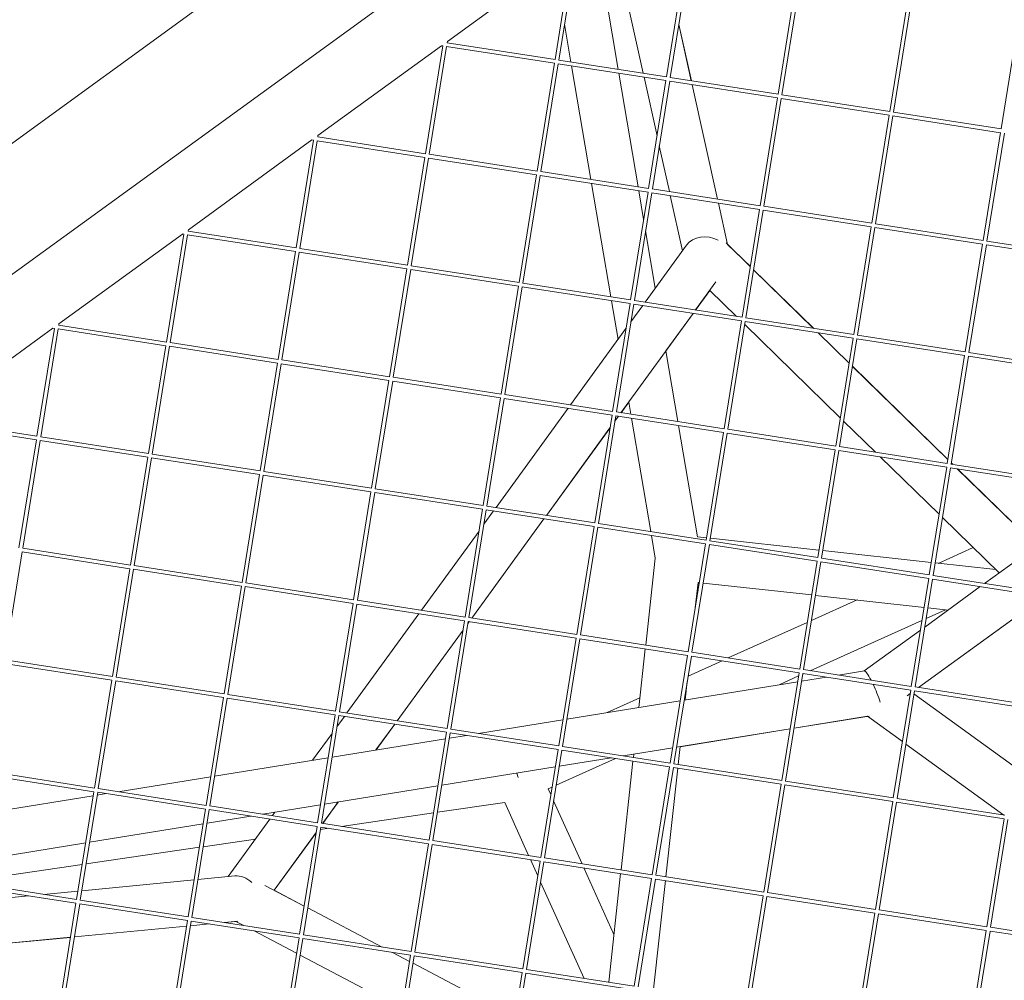
# Model space of a CAD drawing. Units: millimetres. Extents: x -4811 to 3814, y -4632 to 3814.
# Drawn here: x -1232 to -840, y 604 to 985 of the extents above; entities that cross this region are included whole.
import ezdxf

# ---------------------------------------------------------------- set-up
doc = ezdxf.new("R2010")
doc.units = ezdxf.units.MM
doc.linetypes.add('STRICHPUNKT', pattern=[25.4, 12.7, -6.35, 0, -6.35])
doc.layers.add('DNA Tower XL.04', color=252, linetype='Continuous', plot=False)
doc.layers.add('SICHER-MIN', color=7, linetype='STRICHPUNKT')

msp = doc.modelspace()

# ---------------------------------------------------------------- linework, layer by layer
at = {"layer": 'DNA Tower XL.04', "color": 0, "linetype": 'Continuous', "lineweight": 0}
for p, q in [((-944.9411, 1146.7198, 7739.6859), (-1461.9864, 771.0643, 7739.6859)), ((-1432.8434, 740.2164, 7739.6859), (-924.6086, 1109.4706, 7739.6859)), ((-1032.1513, 1083.3578, 7739.6859), (-1261.6327, 916.6298, 7739.6859)), ((-1061.717, 976.6054, 7739.6859), (-1012.6025, 1012.2891, 7739.6859)), ((-1018.9519, 969.3863, 7739.6859), (-1012.0415, 1012.2108, 7739.6859)), ((-1017.4696, 969.1559, 7739.6859), (-1010.5606, 1011.9718, 7739.6859)), ((-1001.5304, 1010.5685, 7739.6859), (-993.8738, 965.489, 7739.6859)), ((-993.9726, 1009.3939, 7739.6859), (-983.9029, 963.9394, 7739.6859)), ((-974.6143, 962.4959, 7739.6859), (-967.7039, 1005.3204, 7739.6859)), ((-973.1321, 962.2656, 7739.6859), (-966.2231, 1005.0815, 7739.6859)), ((-930.2768, 955.6056, 7739.6859), (-923.3664, 998.4301, 7739.6859)), ((-928.7945, 955.3753, 7739.6859), (-921.8855, 998.1911, 7739.6859)), ((-885.9392, 948.7153, 7739.6859), (-879.0288, 991.5398, 7739.6859)), ((-884.457, 948.4849, 7739.6859), (-877.548, 991.3008, 7739.6859)), ((-1015.1724, 983.3921, 7739.6859), (-1012.6266, 968.4033, 7739.6859)), ((-969.7453, 983.2538, 7739.6859), (-964.8092, 960.9722, 7739.6859)), ((-969.7333, 983.328, 7739.6859), (-964.7795, 960.9675, 7739.6859)), ((-841.6016, 941.8249, 7739.6859), (-834.6912, 984.6494, 7739.6859)), ((-1113.2025, 939.1989, 7739.6859), (-1064.088, 974.8827, 7739.6859)), ((-1070.4374, 931.9798, 7739.6859), (-1063.527, 974.8043, 7739.6859)), ((-1068.9552, 931.7495, 7739.6859), (-1062.0462, 974.5654, 7739.6859)), ((-1064.1888, 974.8984, 7739.6859), (-1063.5284, 974.7957, 7739.6859)), ((-1062.0462, 974.5654, 7739.6859), (-1019.1908, 967.9054, 7739.6859)), ((-1061.8158, 976.0476, 7739.6859), (-1018.9519, 969.3863, 7739.6859)), ((-1061.8072, 976.0463, 7739.6859), (-1061.7007, 976.7061, 7739.6859)), ((-1026.0998, 925.0895, 7739.6859), (-1019.1894, 967.914, 7739.6859)), ((-1024.6176, 924.8592, 7739.6859), (-1017.7086, 967.6751, 7739.6859)), ((-1017.7086, 967.6751, 7739.6859), (-974.8533, 961.0151, 7739.6859)), ((-1017.4783, 969.1573, 7739.6859), (-974.6143, 962.4959, 7739.6859)), ((-1012.3618, 966.8441, 7739.6859), (-1004.7052, 921.7647, 7739.6859)), ((-993.609, 963.9298, 7739.6859), (-985.9524, 918.8504, 7739.6859)), ((-983.5547, 962.3673, 7739.6859), (-978.3941, 939.0725, 7739.6859)), ((-981.7623, 918.1992, 7739.6859), (-974.8519, 961.0237, 7739.6859)), ((-980.28, 917.9688, 7739.6859), (-973.371, 960.7847, 7739.6859)), ((-973.371, 960.7847, 7739.6859), (-930.5157, 954.1247, 7739.6859)), ((-973.1407, 962.2669, 7739.6859), (-930.2768, 955.6056, 7739.6859)), ((-964.4609, 959.4, 7739.6859), (-954.3912, 913.9455, 7739.6859)), ((-964.4312, 959.3954, 7739.6859), (-954.3608, 913.9408, 7739.6859)), ((-928.8031, 955.3766, 7739.6859), (-885.9392, 948.7153, 7739.6859)), ((-937.4247, 911.3089, 7739.6859), (-930.5143, 954.1333, 7739.6859)), ((-935.9425, 911.0785, 7739.6859), (-929.0335, 953.8944, 7739.6859)), ((-929.0335, 953.8944, 7739.6859), (-886.1782, 947.2344, 7739.6859)), ((-893.0872, 904.4185, 7739.6859), (-886.1768, 947.243, 7739.6859)), ((-884.4656, 948.4863, 7739.6859), (-841.6016, 941.8249, 7739.6859)), ((-891.6049, 904.1882, 7739.6859), (-884.6959, 947.0041, 7739.6859)), ((-884.6959, 947.0041, 7739.6859), (-841.8406, 940.3441, 7739.6859)), ((-848.7496, 897.5282, 7739.6859), (-841.8392, 940.3527, 7739.6859)), ((-847.2674, 897.2978, 7739.6859), (-840.3584, 940.1137, 7739.6859)), ((-1164.688, 901.7925, 7739.6859), (-1115.5735, 937.4763, 7739.6859)), ((-1121.9229, 894.5734, 7739.6859), (-1115.0125, 937.3979, 7739.6859)), ((-1120.4407, 894.3431, 7739.6859), (-1113.5317, 937.159, 7739.6859)), ((-1115.0139, 937.3893, 7739.6859), (-1115.6744, 937.4919, 7739.6859)), ((-1070.6764, 930.499, 7739.6859), (-1113.5317, 937.159, 7739.6859)), ((-1070.4374, 931.9798, 7739.6859), (-1113.3013, 938.6412, 7739.6859)), ((-1113.2927, 938.6398, 7739.6859), (-1113.1863, 939.2997, 7739.6859)), ((-1026.0998, 925.0895, 7739.6859), (-1068.9638, 931.7508, 7739.6859)), ((-977.515, 935.1043, 7739.6859), (-973.4849, 916.9128, 7739.6859)), ((-1077.5854, 887.6831, 7739.6859), (-1070.675, 930.5076, 7739.6859)), ((-1076.1031, 887.4527, 7739.6859), (-1069.1941, 930.2686, 7739.6859)), ((-1026.3388, 923.6086, 7739.6859), (-1069.1941, 930.2686, 7739.6859)), ((-981.7623, 918.1992, 7739.6859), (-1024.6262, 924.8605, 7739.6859)), ((-1033.2478, 880.7928, 7739.6859), (-1026.3374, 923.6173, 7739.6859)), ((-1031.7656, 880.5624, 7739.6859), (-1024.8566, 923.3783, 7739.6859)), ((-982.0012, 916.7183, 7739.6859), (-1024.8566, 923.3783, 7739.6859)), ((-1004.4404, 920.2055, 7739.6859), (-996.7838, 875.126, 7739.6859)), ((-988.9102, 873.9024, 7739.6859), (-981.9999, 916.7269, 7739.6859)), ((-987.428, 873.6721, 7739.6859), (-980.519, 916.488, 7739.6859)), ((-985.6876, 917.2912, 7739.6859), (-983.7498, 905.8822, 7739.6859)), ((-937.6637, 909.828, 7739.6859), (-980.519, 916.488, 7739.6859)), ((-937.4247, 911.3089, 7739.6859), (-980.2887, 917.9702, 7739.6859)), ((-973.1367, 915.3407, 7739.6859), (-968.2797, 893.4166, 7739.6859)), ((-954.0429, 912.3734, 7739.6859), (-950.4094, 895.9718, 7739.6859)), ((-954.0125, 912.3687, 7739.6859), (-950.3717, 895.935, 7739.6859)), ((-944.5727, 867.0121, 7739.6859), (-937.6623, 909.8366, 7739.6859)), ((-943.0905, 866.7817, 7739.6859), (-936.1814, 909.5976, 7739.6859)), ((-893.3261, 902.9377, 7739.6859), (-936.1814, 909.5976, 7739.6859)), ((-893.0872, 904.4185, 7739.6859), (-935.9511, 911.0798, 7739.6859)), ((-848.7496, 897.5282, 7739.6859), (-891.6135, 904.1895, 7739.6859)), ((-1164.7869, 901.2347, 7739.6859), (-1121.9229, 894.5734, 7739.6859)), ((-1164.7783, 901.2334, 7739.6859), (-1164.6718, 901.8932, 7739.6859)), ((-982.9707, 901.2948, 7739.6859), (-979.1026, 878.5207, 7739.6859)), ((-900.2351, 860.1218, 7739.6859), (-893.3247, 902.9463, 7739.6859)), ((-898.7529, 859.8914, 7739.6859), (-891.8439, 902.7073, 7739.6859)), ((-848.9886, 896.0473, 7739.6859), (-891.8439, 902.7073, 7739.6859)), ((-1216.1736, 864.3861, 7739.6859), (-1167.0591, 900.0699, 7739.6859)), ((-1173.4085, 857.167, 7739.6859), (-1166.4981, 899.9915, 7739.6859)), ((-1171.9262, 856.9366, 7739.6859), (-1165.0172, 899.7525, 7739.6859)), ((-1167.1599, 900.0855, 7739.6859), (-1166.4995, 899.9829, 7739.6859)), ((-1165.0172, 899.7525, 7739.6859), (-1122.1619, 893.0926, 7739.6859)), ((-950.9695, 896.5185, 7739.6859), (-941.3298, 887.1087, 7739.6859)), ((-804.412, 890.6379, 7739.6859), (-847.276, 897.2992, 7739.6859)), ((-1129.0709, 850.2767, 7739.6859), (-1122.1605, 893.1012, 7739.6859)), ((-1127.5887, 850.0463, 7739.6859), (-1120.6797, 892.8622, 7739.6859)), ((-1120.6797, 892.8622, 7739.6859), (-1077.8243, 886.2022, 7739.6859)), ((-1120.4493, 894.3444, 7739.6859), (-1077.5854, 887.6831, 7739.6859)), ((-966.6609, 895.6446, 7739.6859), (-983.1126, 873.0014, 7739.6859)), ((-950.3799, 895.9718, 7739.6859), (-941.3258, 887.1337, 7739.6859)), ((-855.8976, 853.2314, 7739.6859), (-848.9872, 896.0559, 7739.6859)), ((-854.4153, 853.0011, 7739.6859), (-847.5063, 895.817, 7739.6859)), ((-804.651, 889.157, 7739.6859), (-847.5063, 895.817, 7739.6859)), ((-1084.7333, 843.3863, 7739.6859), (-1077.8229, 886.2108, 7739.6859)), ((-1083.2511, 843.156, 7739.6859), (-1076.3421, 885.9719, 7739.6859)), ((-1076.3421, 885.9719, 7739.6859), (-1033.4868, 879.3119, 7739.6859)), ((-1076.1118, 887.4541, 7739.6859), (-1033.2478, 880.7928, 7739.6859)), ((-940.0171, 885.8274, 7739.6859), (-916.23, 862.6075, 7739.6859)), ((-940.0131, 885.8523, 7739.6859), (-916.1947, 862.602, 7739.6859)), ((-954.9941, 881.0793, 7739.6859), (-963.1205, 869.8945, 7739.6859)), ((-1040.3958, 836.496, 7739.6859), (-1033.4854, 879.3205, 7739.6859)), ((-1038.9135, 836.2657, 7739.6859), (-1032.0045, 879.0815, 7739.6859)), ((-1032.0045, 879.0815, 7739.6859), (-989.1492, 872.4216, 7739.6859)), ((-1031.7742, 880.5638, 7739.6859), (-988.9102, 873.9024, 7739.6859)), ((-957.4363, 877.677, 7739.6859), (-963.0936, 869.8904, 7739.6859)), ((-957.4537, 877.694, 7739.6859), (-946.8779, 867.3703, 7739.6859)), ((-996.519, 873.5669, 7739.6859), (-993.901, 858.1531, 7739.6859)), ((-987.4366, 873.6734, 7739.6859), (-944.5727, 867.0121, 7739.6859)), ((-996.0582, 829.6057, 7739.6859), (-989.1478, 872.4302, 7739.6859)), ((-994.576, 829.3753, 7739.6859), (-987.667, 872.1912, 7739.6859)), ((-984.1037, 871.6375, 7739.6859), (-988.7992, 865.1749, 7739.6859)), ((-987.667, 872.1912, 7739.6859), (-944.8116, 865.5312, 7739.6859)), ((-964.1116, 868.5306, 7739.6859), (-992.7649, 829.0939, 7739.6859)), ((-964.0846, 868.5264, 7739.6859), (-974.8811, 853.6663, 7739.6859)), ((-951.7207, 822.7153, 7739.6859), (-944.8103, 865.5398, 7739.6859)), ((-950.2384, 822.485, 7739.6859), (-943.3294, 865.3009, 7739.6859)), ((-945.0284, 865.5649, 7739.6859), (-944.8364, 865.3776, 7739.6859)), ((-943.3294, 865.3009, 7739.6859), (-900.4741, 858.6409, 7739.6859)), ((-943.0991, 866.7831, 7739.6859), (-900.2351, 860.1218, 7739.6859)), ((-1267.6591, 826.9797, 7739.6859), (-1218.5446, 862.6634, 7739.6859)), ((-1217.9836, 862.5851, 7739.6859), (-1224.894, 819.7606, 7739.6859)), ((-1216.5027, 862.3461, 7739.6859), (-1223.4118, 819.5302, 7739.6859)), ((-1218.6454, 862.6791, 7739.6859), (-1217.985, 862.5765, 7739.6859)), ((-1216.5027, 862.3461, 7739.6859), (-1173.6474, 855.6861, 7739.6859)), ((-1216.2724, 863.8283, 7739.6859), (-1173.4085, 857.167, 7739.6859)), ((-1216.1573, 864.4868, 7739.6859), (-1216.2638, 863.827, 7739.6859)), ((-990.7524, 862.4866, 7739.6859), (-1012.757, 832.2008, 7739.6859)), ((-943.5238, 864.0962, 7739.6859), (-905.5719, 827.0493, 7739.6859)), ((-914.3805, 860.802, 7739.6859), (-902.0652, 848.7804, 7739.6859)), ((-914.3452, 860.7965, 7739.6859), (-902.0612, 848.8055, 7739.6859)), ((-907.3831, 815.825, 7739.6859), (-900.4727, 858.6495, 7739.6859)), ((-905.9009, 815.5947, 7739.6859), (-898.9919, 858.4105, 7739.6859)), ((-898.9919, 858.4105, 7739.6859), (-856.1365, 851.7506, 7739.6859)), ((-898.7615, 859.8928, 7739.6859), (-855.8976, 853.2314, 7739.6859)), ((-1180.5564, 812.8702, 7739.6859), (-1173.646, 855.6947, 7739.6859)), ((-1179.0742, 812.6399, 7739.6859), (-1172.1652, 855.4558, 7739.6859)), ((-1172.1652, 855.4558, 7739.6859), (-1129.3099, 848.7958, 7739.6859)), ((-1171.9348, 856.938, 7739.6859), (-1129.0709, 850.2767, 7739.6859)), ((-974.8869, 853.7001, 7739.6859), (-970.1096, 825.5731, 7739.6859)), ((-1127.5973, 850.0477, 7739.6859), (-1084.7333, 843.3863, 7739.6859)), ((-863.0455, 808.9347, 7739.6859), (-856.1351, 851.7592, 7739.6859)), ((-861.5633, 808.7043, 7739.6859), (-854.6543, 851.5202, 7739.6859)), ((-854.6543, 851.5202, 7739.6859), (-811.799, 844.8602, 7739.6859)), ((-854.4239, 853.0024, 7739.6859), (-811.56, 846.3411, 7739.6859)), ((-1136.2189, 805.9799, 7739.6859), (-1129.3085, 848.8044, 7739.6859)), ((-1134.7366, 805.7496, 7739.6859), (-1127.8276, 848.5654, 7739.6859)), ((-1127.8276, 848.5654, 7739.6859), (-1084.9723, 841.9055, 7739.6859)), ((-900.7526, 847.4991, 7739.6859), (-862.8007, 810.4522, 7739.6859)), ((-900.7485, 847.5242, 7739.6859), (-862.7966, 810.4774, 7739.6859)), ((-1091.8813, 799.0896, 7739.6859), (-1084.9709, 841.9141, 7739.6859)), ((-1090.3991, 798.8592, 7739.6859), (-1083.4901, 841.6751, 7739.6859)), ((-1083.4901, 841.6751, 7739.6859), (-1040.6347, 835.0151, 7739.6859)), ((-1083.2597, 843.1573, 7739.6859), (-1040.3958, 836.496, 7739.6859)), ((-1047.5437, 792.1992, 7739.6859), (-1040.6333, 835.0237, 7739.6859)), ((-1046.0615, 791.9689, 7739.6859), (-1039.1525, 834.7848, 7739.6859)), ((-1039.1525, 834.7848, 7739.6859), (-996.2972, 828.1248, 7739.6859)), ((-1038.9222, 836.267, 7739.6859), (-996.0582, 829.6057, 7739.6859)), ((-1013.7481, 830.8368, 7739.6859), (-1042.4014, 791.4001, 7739.6859)), ((-989.6795, 833.2981, 7739.6859), (-992.7372, 829.0896, 7739.6859)), ((-989.6853, 833.3325, 7739.6859), (-988.8624, 828.4874, 7739.6859)), ((-1267.7579, 826.4219, 7739.6859), (-1224.894, 819.7606, 7739.6859)), ((-1003.2062, 785.3089, 7739.6859), (-996.2958, 828.1334, 7739.6859)), ((-1001.7239, 785.0786, 7739.6859), (-994.8149, 827.8945, 7739.6859)), ((-993.7282, 827.7256, 7739.6859), (-995.1603, 825.7544, 7739.6859)), ((-993.7559, 827.7299, 7739.6859), (-995.1514, 825.8092, 7739.6859)), ((-994.8149, 827.8945, 7739.6859), (-951.9596, 821.2345, 7739.6859)), ((-994.5846, 829.3767, 7739.6859), (-951.7207, 822.7153, 7739.6859)), ((-988.5976, 826.9282, 7739.6859), (-980.941, 781.8488, 7739.6859)), ((-1267.9883, 824.9397, 7739.6859), (-1225.1329, 818.2797, 7739.6859)), ((-997.1046, 823.121, 7739.6859), (-1022.4093, 788.2932, 7739.6859)), ((-997.1135, 823.0661, 7739.6859), (-1022.3807, 788.2888, 7739.6859)), ((-969.8448, 824.0139, 7739.6859), (-962.3301, 779.7701, 7739.6859)), ((-950.247, 822.4863, 7739.6859), (-907.3831, 815.825, 7739.6859)), ((-904.2592, 825.768, 7739.6859), (-891.5532, 813.365, 7739.6859)), ((-1225.1316, 818.2883, 7739.6859), (-1232.042, 775.4638, 7739.6859)), ((-1223.6507, 818.0494, 7739.6859), (-1230.5597, 775.2335, 7739.6859)), ((-1223.6507, 818.0494, 7739.6859), (-1180.7954, 811.3894, 7739.6859)), ((-1223.4204, 819.5316, 7739.6859), (-1180.5564, 812.8702, 7739.6859)), ((-958.8686, 778.4186, 7739.6859), (-951.9582, 821.2431, 7739.6859)), ((-957.3864, 778.1882, 7739.6859), (-950.4774, 821.0041, 7739.6859)), ((-950.4774, 821.0041, 7739.6859), (-907.6221, 814.3441, 7739.6859)), ((-914.5311, 771.5283, 7739.6859), (-907.6207, 814.3527, 7739.6859)), ((-913.0488, 771.2979, 7739.6859), (-906.1398, 814.1138, 7739.6859)), ((-906.1398, 814.1138, 7739.6859), (-863.2845, 807.4538, 7739.6859)), ((-905.9095, 815.596, 7739.6859), (-863.0455, 808.9347, 7739.6859)), ((-1187.7044, 768.5735, 7739.6859), (-1180.794, 811.398, 7739.6859)), ((-1186.2222, 768.3431, 7739.6859), (-1179.3132, 811.159, 7739.6859)), ((-1179.3132, 811.159, 7739.6859), (-1136.4578, 804.499, 7739.6859)), ((-1179.0828, 812.6412, 7739.6859), (-1136.2189, 805.9799, 7739.6859)), ((-889.7037, 811.5595, 7739.6859), (-866.3073, 788.7211, 7739.6859)), ((-870.1935, 764.6379, 7739.6859), (-863.2831, 807.4624, 7739.6859)), ((-868.7113, 764.4076, 7739.6859), (-861.8023, 807.2235, 7739.6859)), ((-861.8023, 807.2235, 7739.6859), (-818.9469, 800.5635, 7739.6859)), ((-861.5719, 808.7057, 7739.6859), (-818.708, 802.0443, 7739.6859)), ((-861.488, 809.1708, 7739.6859), (-860.9054, 808.6021, 7739.6859)), ((-861.4839, 809.1961, 7739.6859), (-860.8698, 808.5966, 7739.6859)), ((-859.0558, 806.7966, 7739.6859), (-827.6692, 776.1585, 7739.6859)), ((-859.0202, 806.7911, 7739.6859), (-827.652, 776.171, 7739.6859)), ((-1143.3668, 761.6832, 7739.6859), (-1136.4564, 804.5076, 7739.6859)), ((-1141.8846, 761.4528, 7739.6859), (-1134.9756, 804.2687, 7739.6859)), ((-1134.9756, 804.2687, 7739.6859), (-1092.1203, 797.6087, 7739.6859)), ((-1134.7452, 805.7509, 7739.6859), (-1091.8813, 799.0896, 7739.6859)), ((-1090.4077, 798.8606, 7739.6859), (-1047.5437, 792.1992, 7739.6859)), ((-1099.0293, 754.7928, 7739.6859), (-1092.1189, 797.6173, 7739.6859)), ((-1097.547, 754.5625, 7739.6859), (-1090.638, 797.3784, 7739.6859)), ((-1090.638, 797.3784, 7739.6859), (-1047.7827, 790.7184, 7739.6859)), ((-1054.6917, 747.9025, 7739.6859), (-1047.7813, 790.727, 7739.6859)), ((-1046.0701, 791.9702, 7739.6859), (-1003.2062, 785.3089, 7739.6859)), ((-1053.2095, 747.6721, 7739.6859), (-1046.3005, 790.488, 7739.6859)), ((-1023.4003, 786.9292, 7739.6859), (-1052.0537, 747.4925, 7739.6859)), ((-1023.3717, 786.9248, 7739.6859), (-1052.0242, 747.4879, 7739.6859)), ((-1043.3924, 790.0361, 7739.6859), (-1047.2245, 784.7619, 7739.6859)), ((-1046.3005, 790.488, 7739.6859), (-1003.4451, 783.828, 7739.6859)), ((-864.9947, 787.4397, 7739.6859), (-842.4424, 765.4252, 7739.6859)), ((-1010.3541, 741.0122, 7739.6859), (-1003.4438, 783.8367, 7739.6859)), ((-1008.8719, 740.7818, 7739.6859), (-1001.9629, 783.5977, 7739.6859)), ((-1001.9629, 783.5977, 7739.6859), (-959.1076, 776.9377, 7739.6859)), ((-1001.7326, 785.0799, 7739.6859), (-958.8686, 778.4186, 7739.6859)), ((-1049.1777, 782.0737, 7739.6859), (-1072.0458, 750.5994, 7739.6859)), ((-980.6761, 780.2896, 7739.6859), (-979.149, 771.2983, 7739.6859)), ((-958.7147, 779.3724, 7739.6859), (-962.3301, 779.7701, 7739.6859)), ((-914.0581, 774.4592, 7739.6859), (-957.2218, 779.2081, 7739.6859)), ((-822.2497, 780.096, 7739.6859), (-848.225, 761.2239, 7739.6859)), ((-1230.5683, 775.2348, 7739.6859), (-1187.7044, 768.5735, 7739.6859)), ((-966.0166, 734.1218, 7739.6859), (-959.1062, 776.9463, 7739.6859)), ((-964.5344, 733.8915, 7739.6859), (-957.6253, 776.7074, 7739.6859)), ((-957.6253, 776.7074, 7739.6859), (-914.77, 770.0474, 7739.6859)), ((-957.395, 778.1896, 7739.6859), (-914.5311, 771.5283, 7739.6859)), ((-852.7503, 775.4873, 7739.6859), (-866.6187, 769.2399, 7739.6859)), ((-1230.7987, 773.7526, 7739.6859), (-1237.7077, 730.9367, 7739.6859)), ((-1230.7987, 773.7526, 7739.6859), (-1187.9434, 767.0926, 7739.6859)), ((-979.149, 771.2983, 7739.6859), (-982.933, 736.7507, 7739.6859)), ((-913.0574, 771.2992, 7739.6859), (-870.1935, 764.6379, 7739.6859)), ((-869.4015, 769.5461, 7739.6859), (-912.5652, 774.295, 7739.6859)), ((-1186.2308, 768.3445, 7739.6859), (-1143.3668, 761.6832, 7739.6859)), ((-921.679, 727.2315, 7739.6859), (-914.7686, 770.056, 7739.6859)), ((-920.1968, 727.0011, 7739.6859), (-913.2878, 769.817, 7739.6859)), ((-913.2878, 769.817, 7739.6859), (-870.4325, 763.1571, 7739.6859)), ((-843.7757, 766.7267, 7739.6859), (-867.9086, 769.3818, 7739.6859)), ((-1194.8524, 724.2767, 7739.6859), (-1187.942, 767.1012, 7739.6859)), ((-1193.3701, 724.0464, 7739.6859), (-1186.4611, 766.8623, 7739.6859)), ((-1186.4611, 766.8623, 7739.6859), (-1143.6058, 760.2023, 7739.6859)), ((-868.7199, 764.4089, 7739.6859), (-825.8559, 757.7476, 7739.6859)), ((-1150.5148, 717.3864, 7739.6859), (-1143.6044, 760.2109, 7739.6859)), ((-1149.0326, 717.156, 7739.6859), (-1142.1236, 759.9719, 7739.6859)), ((-1142.1236, 759.9719, 7739.6859), (-1099.2682, 753.312, 7739.6859)), ((-1141.8932, 761.4541, 7739.6859), (-1099.0293, 754.7928, 7739.6859)), ((-962.0996, 761.6362, 7739.6859), (-963.2046, 751.5482, 7739.6859)), ((-961.5858, 761.5796, 7739.6859), (-962.0996, 761.6362, 7739.6859)), ((-916.9292, 756.6665, 7739.6859), (-960.0929, 761.4154, 7739.6859)), ((-877.3415, 720.3412, 7739.6859), (-870.4311, 763.1657, 7739.6859)), ((-875.8592, 720.1108, 7739.6859), (-868.9502, 762.9267, 7739.6859)), ((-849.9462, 759.9734, 7739.6859), (-872.014, 743.9401, 7739.6859)), ((-868.9502, 762.9267, 7739.6859), (-826.0949, 756.2667, 7739.6859)), ((-872.2726, 751.7533, 7739.6859), (-915.4363, 756.5022, 7739.6859)), ((-1106.1772, 710.4961, 7739.6859), (-1099.2668, 753.3206, 7739.6859)), ((-1104.695, 710.2657, 7739.6859), (-1097.786, 753.0816, 7739.6859)), ((-1097.786, 753.0816, 7739.6859), (-1054.9307, 746.4216, 7739.6859)), ((-1097.5557, 754.5638, 7739.6859), (-1054.6917, 747.9025, 7739.6859)), ((-898.9265, 754.6858, 7739.6859), (-917.0466, 746.523, 7739.6859)), ((-826.3167, 754.8919, 7739.6859), (-874.4831, 719.897, 7739.6859)), ((-862.7084, 750.7011, 7739.6859), (-870.7797, 751.5891, 7739.6859)), ((-1073.0368, 749.2354, 7739.6859), (-1101.6901, 709.7987, 7739.6859)), ((-1053.2181, 747.6735, 7739.6859), (-1010.3541, 741.0122, 7739.6859)), ((-836.0772, 747.7711, 7739.6859), (-874.4498, 719.8918, 7739.6859)), ((-863.7043, 750.8106, 7739.6859), (-871.4698, 747.3124, 7739.6859)), ((-1061.8397, 703.6057, 7739.6859), (-1054.9293, 746.4302, 7739.6859)), ((-1060.3574, 703.3754, 7739.6859), (-1053.4484, 746.1913, 7739.6859)), ((-1053.0152, 746.1239, 7739.6859), (-1053.5861, 745.3382, 7739.6859)), ((-1053.0447, 746.1285, 7739.6859), (-1053.5767, 745.3963, 7739.6859)), ((-1053.4484, 746.1913, 7739.6859), (-1010.5931, 739.5313, 7739.6859)), ((-918.6852, 745.7849, 7739.6859), (-950.0748, 731.6444, 7739.6859)), ((-873.1083, 746.5743, 7739.6859), (-917.4911, 726.5807, 7739.6859)), ((-1055.5299, 742.708, 7739.6859), (-1081.698, 706.6918, 7739.6859)), ((-1055.5393, 742.6498, 7739.6859), (-1081.6677, 706.6871, 7739.6859)), ((-1008.8805, 740.7832, 7739.6859), (-966.0166, 734.1218, 7739.6859)), ((-873.7352, 742.6896, 7739.6859), (-896.0343, 726.4883, 7739.6859)), ((-1017.5021, 696.7154, 7739.6859), (-1010.5917, 739.5399, 7739.6859)), ((-1016.0199, 696.4851, 7739.6859), (-1009.1109, 739.3009, 7739.6859)), ((-1009.1109, 739.3009, 7739.6859), (-966.2555, 732.641, 7739.6859)), ((-983.0965, 735.2581, 7739.6859), (-985.6451, 711.9895, 7739.6859)), ((-973.1646, 689.8251, 7739.6859), (-966.2542, 732.6496, 7739.6859)), ((-971.6823, 689.5947, 7739.6859), (-964.7733, 732.4106, 7739.6859)), ((-964.7733, 732.4106, 7739.6859), (-921.918, 725.7506, 7739.6859)), ((-964.543, 733.8928, 7739.6859), (-921.679, 727.2315, 7739.6859)), ((-1237.9466, 729.4558, 7739.6859), (-1195.0913, 722.7959, 7739.6859)), ((-1237.7163, 730.9381, 7739.6859), (-1194.8524, 724.2767, 7739.6859)), ((-952.5802, 730.5157, 7739.6859), (-966.0589, 724.4438, 7739.6859)), ((-922.1206, 724.4952, 7739.6859), (-929.8368, 721.0192, 7739.6859)), ((-928.827, 682.9347, 7739.6859), (-921.9166, 725.7592, 7739.6859)), ((-927.3448, 682.7044, 7739.6859), (-920.4358, 725.5203, 7739.6859)), ((-919.9965, 725.452, 7739.6859), (-920.4821, 725.2333, 7739.6859)), ((-920.4358, 725.5203, 7739.6859), (-877.5804, 718.8603, 7739.6859)), ((-920.2054, 727.0025, 7739.6859), (-877.3415, 720.3412, 7739.6859)), ((-895.9925, 726.4951, 7739.6859), (-906.2554, 724.8346, 7739.6859)), ((-1202.0003, 679.98, 7739.6859), (-1195.0899, 722.8045, 7739.6859)), ((-1200.5181, 679.7496, 7739.6859), (-1193.6091, 722.5655, 7739.6859)), ((-1193.6091, 722.5655, 7739.6859), (-1150.7538, 715.9055, 7739.6859)), ((-1193.3787, 724.0477, 7739.6859), (-1150.5148, 717.3864, 7739.6859)), ((-922.4897, 722.2079, 7739.6859), (-967.5974, 714.9096, 7739.6859)), ((-966.4152, 722.236, 7739.6859), (-967.2108, 714.9721, 7739.6859)), ((-911.041, 724.0603, 7739.6859), (-920.9295, 722.4603, 7739.6859)), ((-1149.0412, 717.1574, 7739.6859), (-1106.1772, 710.4961, 7739.6859)), ((-884.4894, 676.0444, 7739.6859), (-877.579, 718.8689, 7739.6859)), ((-883.0072, 675.8141, 7739.6859), (-876.0982, 718.6299, 7739.6859)), ((-877.8023, 717.4855, 7739.6859), (-879.0407, 716.5857, 7739.6859)), ((-836.9726, 688.8561, 7739.6859), (-876.3056, 717.3446, 7739.6859)), ((-836.9685, 688.882, 7739.6859), (-876.3014, 717.3708, 7739.6859)), ((-876.0982, 718.6299, 7739.6859), (-833.2429, 711.97, 7739.6859)), ((-875.8678, 720.1122, 7739.6859), (-833.0039, 713.4508, 7739.6859)), ((-1157.6628, 673.0896, 7739.6859), (-1150.7524, 715.9141, 7739.6859)), ((-1156.1805, 672.8593, 7739.6859), (-1149.2715, 715.6752, 7739.6859)), ((-1149.2715, 715.6752, 7739.6859), (-1106.4162, 709.0152, 7739.6859)), ((-969.1575, 714.6571, 7739.6859), (-1014.2652, 707.3588, 7739.6859)), ((-985.2267, 715.8091, 7739.6859), (-998.2233, 709.9543, 7739.6859)), ((-1113.3252, 666.1993, 7739.6859), (-1106.4148, 709.0238, 7739.6859)), ((-1111.843, 665.969, 7739.6859), (-1104.934, 708.7848, 7739.6859)), ((-1102.6812, 708.4348, 7739.6859), (-1105.6498, 704.349, 7739.6859)), ((-1104.934, 708.7848, 7739.6859), (-1062.0786, 702.1249, 7739.6859)), ((-1104.7036, 710.2671, 7739.6859), (-1061.8397, 703.6057, 7739.6859)), ((-894.7243, 708.4596, 7739.6859), (-923.9518, 703.7307, 7739.6859)), ((-894.0773, 708.5709, 7739.6859), (-923.9508, 703.7374, 7739.6859)), ((-880.8771, 698.4302, 7739.6859), (-894.7317, 708.465, 7739.6859)), ((-1082.6891, 705.3279, 7739.6859), (-1090.1322, 695.0837, 7739.6859)), ((-1082.6587, 705.3231, 7739.6859), (-1090.0936, 695.0899, 7739.6859)), ((-1015.8254, 707.1064, 7739.6859), (-1049.4048, 701.6733, 7739.6859)), ((-1107.603, 701.6607, 7739.6859), (-1115.3456, 691.0042, 7739.6859)), ((-1068.9876, 659.309, 7739.6859), (-1062.0772, 702.1335, 7739.6859)), ((-1067.5054, 659.0786, 7739.6859), (-1060.5964, 701.8945, 7739.6859)), ((-1054.1904, 700.899, 7739.6859), (-1060.9331, 699.808, 7739.6859)), ((-1060.5964, 701.8945, 7739.6859), (-1017.7411, 695.2345, 7739.6859)), ((-1060.3661, 703.3767, 7739.6859), (-1017.5021, 696.7154, 7739.6859)), ((-925.5109, 703.485, 7739.6859), (-970.6186, 696.1866, 7739.6859)), ((-925.512, 703.4782, 7739.6859), (-969.2447, 696.4023, 7739.6859)), ((-1062.4932, 699.5556, 7739.6859), (-1107.6009, 692.2572, 7739.6859)), ((-840.5399, 669.2144, 7739.6859), (-879.5167, 697.4449, 7739.6859)), ((-1024.6501, 652.4186, 7739.6859), (-1017.7397, 695.2431, 7739.6859)), ((-1023.1678, 652.1883, 7739.6859), (-1016.2588, 695.0042, 7739.6859)), ((-1016.2588, 695.0042, 7739.6859), (-973.4035, 688.3442, 7739.6859)), ((-1016.0285, 696.4864, 7739.6859), (-973.1646, 689.8251, 7739.6859)), ((-972.1787, 695.9342, 7739.6859), (-991.9211, 692.74, 7739.6859)), ((-987.6791, 693.4197, 7739.6859), (-991.9002, 692.7367, 7739.6859)), ((-987.6783, 693.4264, 7739.6859), (-987.8233, 692.1031, 7739.6859)), ((-969.244, 696.4091, 7739.6859), (-970.0187, 689.3362, 7739.6859)), ((-1109.1611, 692.0048, 7739.6859), (-1154.2688, 684.7065, 7739.6859)), ((-994.9403, 691.6912, 7739.6859), (-1018.5065, 681.075, 7739.6859)), ((-996.7066, 691.9657, 7739.6859), (-1017.2865, 688.6359, 7739.6859)), ((-987.9867, 690.6105, 7739.6859), (-992.7135, 647.4555, 7739.6859)), ((-971.6909, 689.5961, 7739.6859), (-928.827, 682.9347, 7739.6859)), ((-1245.0946, 685.1591, 7739.6859), (-1202.2393, 678.4991, 7739.6859)), ((-1244.8643, 686.6413, 7739.6859), (-1202.0003, 679.98, 7739.6859)), ((-1018.8466, 688.3834, 7739.6859), (-1063.9543, 681.0851, 7739.6859)), ((-1034.0847, 685.9179, 7739.6859), (-1033.5705, 684.16, 7739.6859)), ((-980.3125, 645.5283, 7739.6859), (-973.4021, 688.3528, 7739.6859)), ((-978.8303, 645.298, 7739.6859), (-971.9213, 688.1139, 7739.6859)), ((-970.1822, 687.8436, 7739.6859), (-974.9089, 644.6886, 7739.6859)), ((-971.9213, 688.1139, 7739.6859), (-929.066, 681.4539, 7739.6859)), ((-1155.8289, 684.454, 7739.6859), (-1192.5541, 678.512, 7739.6859)), ((-935.975, 638.638, 7739.6859), (-929.0646, 681.4625, 7739.6859)), ((-934.4927, 638.4076, 7739.6859), (-927.5837, 681.2235, 7739.6859)), ((-927.5837, 681.2235, 7739.6859), (-884.7284, 674.5635, 7739.6859)), ((-927.3534, 682.7057, 7739.6859), (-884.4894, 676.0444, 7739.6859)), ((-1209.1483, 635.6832, 7739.6859), (-1202.2379, 678.5077, 7739.6859)), ((-1207.6661, 635.4529, 7739.6859), (-1200.7571, 678.2688, 7739.6859)), ((-1197.3397, 677.7377, 7739.6859), (-1200.9367, 677.1557, 7739.6859)), ((-1200.7571, 678.2688, 7739.6859), (-1157.9017, 671.6088, 7739.6859)), ((-1200.5267, 679.751, 7739.6859), (-1157.6628, 673.0896, 7739.6859)), ((-1065.5145, 680.8327, 7739.6859), (-1110.6222, 673.5343, 7739.6859)), ((-1020.145, 680.3369, 7739.6859), (-1021.6641, 679.6526, 7739.6859)), ((-1021.6641, 679.6526, 7739.6859), (-1020.6266, 677.3524, 7739.6859)), ((-1202.4968, 676.9033, 7739.6859), (-1247.6045, 669.6049, 7739.6859)), ((-1112.1823, 673.2819, 7739.6859), (-1135.0704, 669.5787, 7739.6859)), ((-1105.1453, 674.4205, 7739.6859), (-1111.3424, 665.8912, 7739.6859)), ((-1105.1062, 674.4268, 7739.6859), (-1111.3112, 665.8863, 7739.6859)), ((-1038.9818, 674.2681, 7739.6859), (-1065.6877, 670.3433, 7739.6859)), ((-1038.9818, 674.2681, 7739.6859), (-1029.4637, 653.1667, 7739.6859)), ((-1019.5076, 674.8715, 7739.6859), (-1008.2288, 649.8667, 7739.6859)), ((-891.6374, 631.7477, 7739.6859), (-884.727, 674.5722, 7739.6859)), ((-890.1552, 631.5173, 7739.6859), (-883.2462, 674.3332, 7739.6859)), ((-883.2462, 674.3332, 7739.6859), (-840.3908, 667.6732, 7739.6859)), ((-883.0158, 675.8154, 7739.6859), (-840.1519, 669.1541, 7739.6859)), ((-1164.8107, 628.7929, 7739.6859), (-1157.9003, 671.6174, 7739.6859)), ((-1163.3285, 628.5625, 7739.6859), (-1156.4195, 671.3784, 7739.6859)), ((-1156.4195, 671.3784, 7739.6859), (-1113.5642, 664.7184, 7739.6859)), ((-1156.1891, 672.8606, 7739.6859), (-1113.3252, 666.1993, 7739.6859)), ((-1130.3588, 670.341, 7739.6859), (-1131.3345, 668.9981, 7739.6859)), ((-1067.244, 670.1146, 7739.6859), (-1103.8767, 664.731, 7739.6859)), ((-1158.8502, 665.7311, 7739.6859), (-1203.9579, 658.4328, 7739.6859)), ((-1139.856, 668.8044, 7739.6859), (-1157.29, 665.9836, 7739.6859)), ((-1132.3256, 667.6341, 7739.6859), (-1148.9307, 644.7798, 7739.6859)), ((-1111.8516, 665.9703, 7739.6859), (-1068.9876, 659.309, 7739.6859)), ((-847.2998, 624.8573, 7739.6859), (-840.3894, 667.6818, 7739.6859)), ((-845.8176, 624.627, 7739.6859), (-838.9086, 667.4429, 7739.6859)), ((-1113.9552, 662.2951, 7739.6859), (-1130.6322, 639.342, 7739.6859)), ((-1113.9651, 662.2336, 7739.6859), (-1130.6066, 639.3286, 7739.6859)), ((-1120.4732, 621.9026, 7739.6859), (-1113.5628, 664.7271, 7739.6859)), ((-1118.9909, 621.6722, 7739.6859), (-1112.0819, 664.4881, 7739.6859)), ((-1108.897, 663.9931, 7739.6859), (-1112.2411, 663.5017, 7739.6859)), ((-1112.0819, 664.4881, 7739.6859), (-1069.2266, 657.8281, 7739.6859)), ((-1205.518, 658.1804, 7739.6859), (-1250.6257, 650.882, 7739.6859)), ((-1138.0879, 659.7032, 7739.6859), (-1158.7945, 656.6601, 7739.6859)), ((-1076.1356, 615.0122, 7739.6859), (-1069.2252, 657.8367, 7739.6859)), ((-1074.6534, 614.7819, 7739.6859), (-1067.7444, 657.5978, 7739.6859)), ((-1067.7444, 657.5978, 7739.6859), (-1024.889, 650.9378, 7739.6859)), ((-1067.514, 659.08, 7739.6859), (-1024.6501, 652.4186, 7739.6859)), ((-1160.3508, 656.4314, 7739.6859), (-1205.3479, 649.8185, 7739.6859)), ((-1031.798, 608.1219, 7739.6859), (-1024.8877, 650.9464, 7739.6859)), ((-1030.3158, 607.8915, 7739.6859), (-1023.4068, 650.7074, 7739.6859)), ((-1028.7274, 651.5343, 7739.6859), (-1025.8295, 645.1097, 7739.6859)), ((-1023.4068, 650.7074, 7739.6859), (-980.5515, 644.0474, 7739.6859)), ((-1023.1765, 652.1896, 7739.6859), (-980.3125, 645.5283, 7739.6859)), ((-1206.9043, 649.5897, 7739.6859), (-1251.9014, 642.9768, 7739.6859)), ((-1007.4924, 648.2342, 7739.6859), (-995.5324, 621.7192, 7739.6859)), ((-992.877, 645.9629, 7739.6859), (-997.6038, 602.8079, 7739.6859)), ((-1252.0122, 642.3445, 7739.6859), (-1209.1483, 635.6832, 7739.6859)), ((-1162.4412, 643.477, 7739.6859), (-1207.0656, 639.1738, 7739.6859)), ((-1146.1895, 645.0441, 7739.6859), (-1160.8978, 643.6258, 7739.6859)), ((-1024.7104, 642.6288, 7739.6859), (-1007.438, 604.3362, 7739.6859)), ((-987.4605, 601.2316, 7739.6859), (-980.5501, 644.0561, 7739.6859)), ((-985.9783, 601.0012, 7739.6859), (-979.0692, 643.8171, 7739.6859)), ((-975.0724, 643.196, 7739.6859), (-979.7992, 600.041, 7739.6859)), ((-979.0692, 643.8171, 7739.6859), (-936.2139, 637.1571, 7739.6859)), ((-978.8389, 645.2993, 7739.6859), (-935.975, 638.638, 7739.6859)), ((-1252.2426, 640.8623, 7739.6859), (-1209.3873, 634.2023, 7739.6859)), ((-1208.609, 639.025, 7739.6859), (-1222.2115, 637.7133, 7739.6859)), ((-1118.6719, 633.065, 7739.6859), (-1134.3377, 641.2867, 7739.6859)), ((-1118.6692, 633.0822, 7739.6859), (-1130.5968, 639.342, 7739.6859)), ((-934.5013, 638.409, 7739.6859), (-891.6374, 631.7477, 7739.6859)), ((-1228.2392, 637.1321, 7739.6859), (-1253.2334, 634.7219, 7739.6859)), ((-1216.2963, 591.3865, 7739.6859), (-1209.3859, 634.211, 7739.6859)), ((-1207.6747, 635.4542, 7739.6859), (-1164.8107, 628.7929, 7739.6859)), ((-943.1229, 594.3412, 7739.6859), (-936.2125, 637.1657, 7739.6859)), ((-941.6407, 594.1109, 7739.6859), (-934.7317, 636.9268, 7739.6859)), ((-934.7317, 636.9268, 7739.6859), (-891.8764, 630.2668, 7739.6859)), ((-1214.814, 591.1561, 7739.6859), (-1207.905, 633.972, 7739.6859)), ((-1207.905, 633.972, 7739.6859), (-1165.0497, 627.312, 7739.6859)), ((-1087.6975, 616.809, 7739.6859), (-1117.2712, 632.3299, 7739.6859)), ((-1087.6473, 616.8012, 7739.6859), (-1117.2684, 632.347, 7739.6859)), ((-898.7854, 587.4509, 7739.6859), (-891.875, 630.2754, 7739.6859)), ((-890.1638, 631.5186, 7739.6859), (-847.2998, 624.8573, 7739.6859)), ((-1171.9587, 584.4961, 7739.6859), (-1165.0483, 627.3206, 7739.6859)), ((-1170.4765, 584.2658, 7739.6859), (-1163.5675, 627.0817, 7739.6859)), ((-1163.5675, 627.0817, 7739.6859), (-1120.7121, 620.4217, 7739.6859)), ((-1163.3371, 628.5639, 7739.6859), (-1120.4732, 621.9026, 7739.6859)), ((-1145.0599, 627.0696, 7739.6859), (-1150.4049, 626.5541, 7739.6859)), ((-1145.8334, 626.9915, 7739.6859), (-1150.3913, 626.552, 7739.6859)), ((-1142.7261, 625.3608, 7739.6859), (-1145.8389, 626.9944, 7739.6859)), ((-897.3031, 587.2206, 7739.6859), (-890.3941, 630.0364, 7739.6859)), ((-890.3941, 630.0364, 7739.6859), (-847.5388, 623.3765, 7739.6859)), ((-1165.406, 625.1041, 7739.6859), (-1210.0304, 620.8009, 7739.6859)), ((-1165.4054, 625.1076, 7739.6859), (-1210.0298, 620.8045, 7739.6859)), ((-1156.419, 625.9708, 7739.6859), (-1163.8625, 625.253, 7739.6859)), ((-1156.4327, 625.9729, 7739.6859), (-1163.862, 625.2565, 7739.6859)), ((-1121.6961, 614.3238, 7739.6859), (-1138.6169, 623.2042, 7739.6859)), ((-854.4478, 580.5606, 7739.6859), (-847.5374, 623.3851, 7739.6859)), ((-852.9656, 580.3302, 7739.6859), (-846.0566, 623.1461, 7739.6859)), ((-846.0566, 623.1461, 7739.6859), (-803.2012, 616.4861, 7739.6859)), ((-845.8262, 624.6283, 7739.6859), (-802.9623, 617.967, 7739.6859)), ((-1211.5738, 620.6521, 7739.6859), (-1256.1982, 616.3489, 7739.6859)), ((-1211.5732, 620.6557, 7739.6859), (-1256.1976, 616.3525, 7739.6859)), ((-1127.6211, 577.6058, 7739.6859), (-1120.7107, 620.4303, 7739.6859)), ((-1126.1389, 577.3755, 7739.6859), (-1119.2299, 620.1913, 7739.6859)), ((-1119.2299, 620.1913, 7739.6859), (-1076.3746, 613.5314, 7739.6859)), ((-1118.9996, 621.6735, 7739.6859), (-1076.1356, 615.0122, 7739.6859)), ((-1076.771, 611.0746, 7739.6859), (-1083.5883, 614.6524, 7739.6859)), ((-1076.7683, 611.0917, 7739.6859), (-1083.5381, 614.6446, 7739.6859)), ((-1074.662, 614.7832, 7739.6859), (-1031.798, 608.1219, 7739.6859)), ((-1079.7952, 592.3334, 7739.6859), (-1120.2953, 613.5887, 7739.6859)), ((-1083.2836, 570.7155, 7739.6859), (-1076.3732, 613.54, 7739.6859)), ((-1081.8013, 570.4851, 7739.6859), (-1074.8923, 613.301, 7739.6859)), ((-1074.8923, 613.301, 7739.6859), (-1032.037, 606.641, 7739.6859)), ((-1034.8701, 589.0841, 7739.6859), (-1075.3702, 610.3394, 7739.6859)), ((-1034.8673, 589.1012, 7739.6859), (-1075.3675, 610.3565, 7739.6859)), ((-1038.946, 563.8251, 7739.6859), (-1032.0356, 606.6496, 7739.6859)), ((-1030.3244, 607.8929, 7739.6859), (-987.4605, 601.2316, 7739.6859)), ((-1037.4638, 563.5948, 7739.6859), (-1030.5548, 606.4107, 7739.6859)), ((-1030.5548, 606.4107, 7739.6859), (-987.6994, 599.7507, 7739.6859))]:
    msp.add_line(p, q, dxfattribs=at)
for centre, major_axis, ratio, start_param, end_param in [((-958.616, 891.4057, 7739.6859), (-9.0932, 1.8922), 0.79871153, -1.91609232, -0.34531391), ((-892.4795, 717.9464, 7739.6859), (-3.5529, 8.5373), 0.13675597, -1.02008505, -0.03258006), ((-892.4795, 717.9464, 7739.6859), (-3.5529, 8.5373), 0.13675597, -2.09178378, -1.23937952), ((-1144.0322, 636.2104, 7739.6859), (-4.6094, 8.0636), 0.79870778, -1.22547326, -0.34530515)]:
    msp.add_ellipse(centre, major_axis=major_axis, ratio=ratio, start_param=start_param, end_param=end_param, dxfattribs=at)
for points, knots in [([(-1184.4819, 1520.3174, 7739.6859), (-1244.376, 1470.705, 7739.6859), (-1300.9154, 1419.2413, 7739.6859), (-1407.0448, 1312.7691, 7739.6859), (-1456.6346, 1257.7604, 7739.6859), (-1548.6365, 1144.3843, 7739.6859), (-1591.0484, 1086.0168, 7739.6859), (-1668.4853, 966.1429, 7739.6859), (-1703.5098, 904.6367, 7739.6859), (-1758.1706, 794.5013, 7739.6859), (-1779.4644, 746.5037, 7739.6859), (-1798.6021, 697.7567, 7739.6859)], [2.667678616, 2.667678616, 2.667678616, 2.667678616, 2.726699459, 2.726699459, 2.785720303, 2.785720303, 2.844741146, 2.844741146, 2.903761989, 2.903761989, 2.948006541, 2.948006541, 2.948006541, 2.948006541]), ([(-1218.9818, 1491.2164, 7739.6859), (-1266.1961, 1450.6582, 7739.6859), (-1311.2164, 1408.9071, 7739.6859), (-1407.0448, 1312.7691, 7739.6859), (-1456.6346, 1257.7604, 7739.6859), (-1548.6365, 1144.3843, 7739.6859), (-1591.0484, 1086.0168, 7739.6859), (-1660.1242, 979.086, 7739.6859), (-1688.2112, 931.1278, 7739.6859), (-1713.9836, 882.2661, 7739.6859)], [2.679135773, 2.679135773, 2.679135773, 2.679135773, 2.726699459, 2.726699459, 2.785720303, 2.785720303, 2.844741146, 2.844741146, 2.891016714, 2.891016714, 2.891016714, 2.891016714]), ([(-1143.1346, 1432.4963, 7739.6859), (-1187.3824, 1397.1593, 7739.6859), (-1228.9823, 1360.4084, 7739.6859), (-1306.7067, 1284.2217, 7739.6859), (-1342.8314, 1244.7859, 7739.6859), (-1409.4453, 1163.3875, 7739.6859), (-1439.9345, 1121.4248, 7739.6859), (-1495.1384, 1035.1469, 7739.6859), (-1519.8529, 990.8316, 7739.6859), (-1563.3929, 900.0393, 7739.6859), (-1582.2181, 853.5623, 7739.6859), (-1598.0557, 806.1071, 7739.6859)], [2.656073851, 2.656073851, 2.656073851, 2.656073851, 2.719734886, 2.719734886, 2.783395922, 2.783395922, 2.847056958, 2.847056958, 2.910717994, 2.910717994, 2.97437903, 2.97437903, 2.97437903, 2.97437903])]:
    msp.add_open_spline(points, degree=3, knots=knots, dxfattribs=at)
at = {"layer": 'SICHER-MIN'}
msp.add_circle((0, 0), 3813.9253, dxfattribs=at)

doc.saveas('drawing.dxf')
